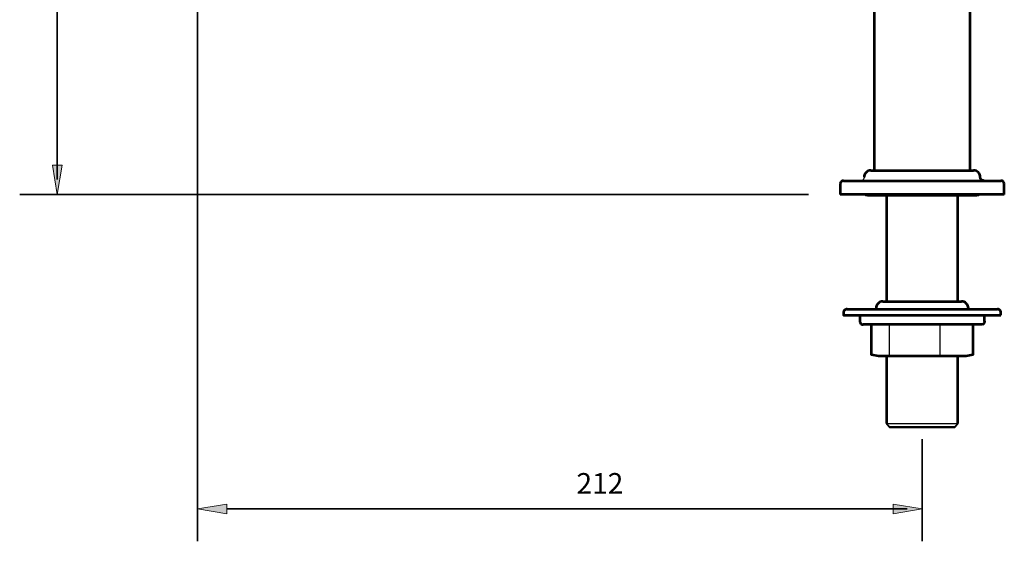
# Model space of a CAD drawing. Units: inches. Extents: x 327 to 2553, y 197 to 1453.
# Drawn here: x 1737 to 2553, y 339 to 772 of the extents above; entities that cross this region are included whole.
import ezdxf

# ---------------------------------------------------------------- set-up
doc = ezdxf.new("R2010")
doc.units = ezdxf.units.IN
doc.header["$MEASUREMENT"] = 0
for name, color, linetype in [('DETAIL', 7, 'Continuous'), ('DIMENSIONS', 7, 'Continuous'), ('OUTLINE', 7, 'Continuous')]:
    doc.layers.add(name, color=color, linetype=linetype)

# ---------------------------------------------------------------- blocks, each defined once
blk = doc.blocks.new('block 3')
at = {"layer": 'DIMENSIONS', "color": 250, "lineweight": 35, "true_color": 0x1d1d1b}
blk.add_lwpolyline([(1884.46, 339.2), (1884.46, 1219.27)], dxfattribs=at)
blk = doc.blocks.new('block 4')
at = {"layer": 'DIMENSIONS', "color": 250, "lineweight": 35, "true_color": 0x1d1d1b}
blk.add_lwpolyline([(1884.46, 366), (1884.46, 366)], dxfattribs=at)
blk = doc.blocks.new('block 2')
at = {"layer": 'DIMENSIONS'}
for name in ['block 3', 'block 4']:
    blk.add_blockref(name, (0, 0), dxfattribs=at)
blk = doc.blocks.new('block 6')
at = {"layer": 'DIMENSIONS', "color": 250, "lineweight": 35, "true_color": 0x1d1d1b}
blk.add_lwpolyline([(2485.25, 339.2), (2485.2, 424)], dxfattribs=at)
blk = doc.blocks.new('block 7')
at = {"layer": 'DIMENSIONS', "color": 250, "lineweight": 35, "true_color": 0x1d1d1b}
blk.add_lwpolyline([(1908.67, 366), (2472.89, 366)], dxfattribs=at)
blk = doc.blocks.new('block 8')
at = {"layer": 'DIMENSIONS', "true_color": 0x1d1d1b}
h = blk.add_hatch(color=250, dxfattribs=at)
h.dxf.hatch_style = 2
h.paths.add_polyline_path([(1908.67, 361.96), (1908.67, 370.04), (1884.46, 366)])
at = {"layer": 'DIMENSIONS', "lineweight": 0}
blk.add_lwpolyline([(1908.67, 361.96), (1908.67, 370.04), (1884.46, 366), (1908.67, 361.96)], dxfattribs=at)
blk = doc.blocks.new('block 9')
at = {"layer": 'DIMENSIONS', "true_color": 0x1d1d1b}
h = blk.add_hatch(color=250, dxfattribs=at)
h.dxf.hatch_style = 2
h.paths.add_polyline_path([(2461.02, 361.96), (2461.02, 370.04), (2485.25, 366)])
at = {"layer": 'DIMENSIONS', "lineweight": 0}
blk.add_lwpolyline([(2461.02, 361.96), (2461.02, 370.04), (2485.25, 366), (2461.02, 361.96)], dxfattribs=at)
blk = doc.blocks.new('block 10')
at = {"layer": 'DIMENSIONS', "color": 28, "true_color": 0x12100b, "insert": (2198.61, 378.68), "char_height": 17.0901, "attachment_point": 7}
blk.add_mtext('\\fFrutiger CE 45 Light|b0|i0|c0|p34;\\W1;212', dxfattribs=at)
blk = doc.blocks.new('block 11')
at = {"layer": 'DIMENSIONS', "color": 250, "lineweight": 35, "true_color": 0x1d1d1b}
blk.add_lwpolyline([(2485.25, 366), (2485.25, 366)], dxfattribs=at)
blk = doc.blocks.new('block 5')
at = {"layer": 'DIMENSIONS'}
for name in ['block 6', 'block 10', 'block 8', 'block 9', 'block 7', 'block 11']:
    blk.add_blockref(name, (0, 0), dxfattribs=at)
blk = doc.blocks.new('block 61')
at = {"layer": 'DIMENSIONS', "color": 250, "lineweight": 35, "true_color": 0x1d1d1b}
blk.add_lwpolyline([(1768.19, 1225.38), (1768.19, 639.16)], dxfattribs=at)
blk = doc.blocks.new('block 62')
at = {"layer": 'DIMENSIONS', "true_color": 0x1d1d1b}
h = blk.add_hatch(color=250, dxfattribs=at)
h.dxf.hatch_style = 2
h.paths.add_polyline_path([(1764.15, 1225.38), (1772.23, 1225.38), (1768.19, 1249.59)])
at = {"layer": 'DIMENSIONS', "lineweight": 0}
blk.add_lwpolyline([(1764.15, 1225.38), (1772.23, 1225.38), (1768.19, 1249.59), (1764.15, 1225.38)], dxfattribs=at)
blk = doc.blocks.new('block 63')
at = {"layer": 'DIMENSIONS', "true_color": 0x1d1d1b}
h = blk.add_hatch(color=250, dxfattribs=at)
h.dxf.hatch_style = 2
h.paths.add_polyline_path([(1764.15, 651.03), (1772.23, 651.03), (1768.19, 626.8)])
at = {"layer": 'DIMENSIONS', "lineweight": 0}
blk.add_lwpolyline([(1764.15, 651.03), (1772.23, 651.03), (1768.19, 626.8), (1764.15, 651.03)], dxfattribs=at)
blk = doc.blocks.new('block 64')
at = {"layer": 'DIMENSIONS', "color": 28, "true_color": 0x12100b, "insert": (1759.15, 931.18), "char_height": 17.0901, "attachment_point": 7, "rotation": 90}
blk.add_mtext('\\fFrutiger CE 45 Light|b0|i0|c0|p34;\\W1;221', dxfattribs=at)
blk = doc.blocks.new('block 65')
at = {"layer": 'DIMENSIONS', "color": 250, "lineweight": 35, "true_color": 0x1d1d1b}
blk.add_lwpolyline([(1768.19, 626.8), (1768.19, 626.8)], dxfattribs=at)
blk = doc.blocks.new('block 60')
at = {"layer": 'DIMENSIONS'}
for name in ['block 62', 'block 61', 'block 64', 'block 63', 'block 65']:
    blk.add_blockref(name, (0, 0), dxfattribs=at)
blk = doc.blocks.new('block 67')
at = {"layer": 'DIMENSIONS', "color": 250, "lineweight": 35, "true_color": 0x1d1d1b}
blk.add_lwpolyline([(1737, 626.59), (2391, 626.59)], dxfattribs=at)
blk = doc.blocks.new('block 68')
at = {"layer": 'DIMENSIONS', "color": 250, "lineweight": 35, "true_color": 0x1d1d1b}
blk.add_lwpolyline([(1767.98, 626.59), (1767.98, 626.59)], dxfattribs=at)
blk = doc.blocks.new('block 66')
at = {"layer": 'DIMENSIONS'}
for name in ['block 67', 'block 68']:
    blk.add_blockref(name, (0, 0), dxfattribs=at)

msp = doc.modelspace()

# ---------------------------------------------------------------- linework, layer by layer
at = {"layer": 'DETAIL', "color": 7, "lineweight": 25, "true_color": 0xffffff}
for points in [[(2445.5, 747.2), (2445.5, 646.6)], [(2524.9, 646.6), (2524.9, 747.2)], [(2442.7, 646.6), (2441.6, 646.5), (2440.5, 646.2), (2439.6, 645.7), (2438.7, 645), (2438, 644.1), (2437.5, 643.1), (2437.2, 642.1), (2437, 641)], [(2442.7, 646.6), (2442.8, 646.6), (2443.8, 646.6), (2445.7, 646.6), (2448.5, 646.6), (2452.3, 646.6), (2456.7, 646.6), (2461.9, 646.6), (2467.6, 646.6), (2473.7, 646.6), (2480.1, 646.6), (2486.6, 646.6), (2493.1, 646.6), (2499.3, 646.6), (2505.3, 646.6), (2510.8, 646.6), (2515.7, 646.6), (2519.9, 646.6), (2523.2, 646.6), (2525.7, 646.6), (2527.2, 646.6), (2527.8, 646.6)], [(2533.4, 641), (2533.3, 642.1), (2533, 643.1), (2532.5, 644.1), (2531.8, 645), (2530.9, 645.7), (2529.9, 646.2), (2528.9, 646.5), (2527.8, 646.6)], [(2420, 638.1), (2419.5, 638.1), (2418.9, 637.9), (2418.5, 637.6), (2418, 637.3), (2417.7, 636.9), (2417.4, 636.4), (2417.3, 635.8), (2417.2, 635.3)], [(2420, 638.1), (2420.1, 638.1), (2421, 638.1), (2422.9, 638.1), (2425.9, 638.1), (2429.7, 638.1), (2434.4, 638.1), (2439.9, 638.1), (2446.2, 638.1), (2453, 638.1), (2460.4, 638.1), (2468.1, 638.1), (2476.2, 638.1), (2484.3, 638.1), (2492.5, 638.1), (2500.6, 638.1), (2508.4, 638.1), (2515.8, 638.1), (2522.8, 638.1), (2529.2, 638.1), (2534.9, 638.1), (2539.8, 638.1), (2543.8, 638.1), (2546.9, 638.1), (2549.1, 638.1), (2550.2, 638.1), (2550.4, 638.1)], [(2437, 641), (2437, 640.4), (2436.8, 639.9), (2436.6, 639.4), (2436.2, 638.9), (2435.8, 638.6), (2435.3, 638.3), (2434.8, 638.2), (2434.2, 638.1)], [(2536.3, 638.1), (2535.7, 638.2), (2535.2, 638.3), (2534.7, 638.6), (2534.3, 638.9), (2533.9, 639.4), (2533.6, 639.9), (2533.5, 640.4), (2533.4, 641)], [(2553.3, 635.3), (2553.2, 635.8), (2553, 636.4), (2552.8, 636.9), (2552.4, 637.3), (2552, 637.6), (2551.5, 637.9), (2551, 638.1), (2550.4, 638.1)], [(2417.2, 635.3), (2417.2, 626.8)], [(2553.3, 626.8), (2553.3, 635.3)], [(2553.3, 626.8), (2553.1, 626.8), (2552, 626.8), (2549.9, 626.8), (2546.8, 626.8), (2542.8, 626.8), (2537.9, 626.8), (2532.2, 626.8), (2525.8, 626.8), (2518.8, 626.8), (2511.3, 626.8), (2503.3, 626.8), (2495.1, 626.8), (2486.8, 626.8), (2478.4, 626.8), (2470.2, 626.8), (2462.1, 626.8), (2454.4, 626.8), (2447.2, 626.8), (2440.6, 626.8), (2434.6, 626.8), (2429.4, 626.8), (2425, 626.8), (2421.6, 626.8), (2419.1, 626.8), (2417.7, 626.8), (2417.2, 626.8)], [(2437.3, 626.8), (2437.5, 626.6), (2438.6, 625.9), (2439.9, 625.6)], [(2439.9, 625.6), (2440.4, 625.6), (2441.9, 625.6), (2444.4, 625.6), (2447.8, 625.6), (2452, 625.6), (2457, 625.6), (2462.6, 625.6), (2468.7, 625.6), (2475.1, 625.6), (2481.8, 625.6), (2488.6, 625.6), (2495.3, 625.6), (2501.8, 625.6), (2507.9, 625.6), (2513.5, 625.6), (2518.5, 625.6), (2522.7, 625.6), (2526.1, 625.6), (2528.6, 625.6), (2530.1, 625.6), (2530.6, 625.6)], [(2514.9, 625.4), (2514.3, 625.4), (2512.7, 625.4), (2510.2, 625.4), (2506.8, 625.4), (2502.7, 625.4), (2498, 625.4), (2492.9, 625.4), (2487.5, 625.4), (2482, 625.4), (2476.6, 625.4), (2471.6, 625.4), (2466.9, 625.4), (2463, 625.4), (2459.7, 625.4), (2457.4, 625.4), (2456, 625.4), (2455.5, 625.4)], [(2455.5, 625.4), (2455.5, 538)], [(2459, 625.6), (2459, 625.4)], [(2511.5, 625.4), (2511.5, 625.6)], [(2514.9, 538), (2514.9, 625.4)], [(2530.6, 625.6), (2531.9, 625.9), (2533, 626.6), (2533.1, 626.8)], [(2422.9, 531.7), (2422.3, 531.6), (2421.8, 531.4), (2421.3, 531.2), (2420.9, 530.8), (2420.5, 530.4), (2420.3, 529.9), (2420.1, 529.4), (2420, 528.8)], [(2422.9, 531.7), (2422.9, 531.7), (2423.8, 531.7), (2425.7, 531.7), (2428.6, 531.7), (2432.4, 531.7), (2437.1, 531.7), (2442.5, 531.7), (2448.7, 531.7), (2455.5, 531.7), (2462.7, 531.7), (2470.3, 531.7), (2478.2, 531.7), (2486.2, 531.7), (2494.2, 531.7), (2502, 531.7), (2509.5, 531.7), (2516.7, 531.7), (2523.3, 531.7), (2529.3, 531.7), (2534.6, 531.7), (2539.1, 531.7), (2542.6, 531.7), (2545.3, 531.7), (2546.9, 531.7), (2547.6, 531.7)], [(2452.6, 538), (2451.5, 537.9), (2450.5, 537.6), (2449.5, 537.1), (2448.6, 536.4), (2447.9, 535.5), (2447.4, 534.5), (2447.1, 533.5), (2447, 532.4)], [(2447, 532.4), (2447, 531.7)], [(2452.6, 538), (2453.1, 538), (2454.7, 538), (2457.2, 538), (2460.6, 538), (2464.8, 538), (2469.7, 538), (2475, 538), (2480.7, 538), (2486.6, 538), (2492.4, 538), (2497.9, 538), (2503.1, 538), (2507.7, 538), (2511.5, 538), (2514.5, 538), (2516.6, 538), (2517.7, 538), (2517.8, 538)], [(2523.5, 532.4), (2523.4, 533.5), (2523.1, 534.5), (2522.5, 535.5), (2521.8, 536.4), (2521, 537.1), (2520, 537.6), (2518.9, 537.9), (2517.8, 538)], [(2523.5, 531.7), (2523.5, 532.4)], [(2550.4, 528.8), (2550.4, 529.4), (2550.2, 529.9), (2550, 530.4), (2549.6, 530.8), (2549.2, 531.2), (2548.7, 531.4), (2548.1, 531.6), (2547.6, 531.7)], [(2420, 528.8), (2420, 526.7)], [(2420, 526.7), (2420.1, 526.7), (2420.8, 526.7), (2422.6, 526.7), (2425.4, 526.7), (2429.1, 526.7), (2433.7, 526.7), (2439.2, 526.7), (2445.3, 526.7), (2452.1, 526.7), (2459.4, 526.7), (2467.1, 526.7), (2475.1, 526.7), (2483.2, 526.7), (2491.4, 526.7), (2499.5, 526.7), (2507.4, 526.7), (2514.9, 526.7), (2521.9, 526.7), (2528.4, 526.7), (2534.2, 526.7)], [(2433.5, 526.7), (2433.5, 521.6)], [(2534.2, 526.7), (2539.2, 526.7), (2543.3, 526.7), (2546.6, 526.7), (2548.9, 526.7), (2550.1, 526.7), (2550.4, 526.7)], [(2537, 521.6), (2537, 526.7)], [(2550.4, 526.7), (2550.4, 528.8)], [(2433.5, 521.6), (2433.6, 521), (2433.7, 520.5), (2434, 520), (2434.3, 519.6), (2434.8, 519.2), (2435.2, 519), (2435.8, 518.8), (2436.3, 518.8)], [(2454.2, 518.8), (2449.1, 518.8), (2444.8, 518.8), (2441.3, 518.8), (2438.7, 518.8), (2437, 518.8), (2436.4, 518.8), (2436.3, 518.8)], [(2443.3, 493.7), (2443.3, 518.8)], [(2534.1, 518.8), (2533.8, 518.8), (2532.5, 518.8), (2530.2, 518.8), (2527, 518.8), (2523, 518.8), (2518.2, 518.8), (2512.7, 518.8), (2506.7, 518.8), (2500.2, 518.8), (2493.4, 518.8), (2486.5, 518.8), (2479.5, 518.8), (2472.7, 518.8), (2466.1, 518.8), (2459.9, 518.8), (2454.2, 518.8)], [(2458.2, 493.7), (2458.2, 518.8)], [(2500.2, 493.7), (2500.2, 518.8)], [(2527.2, 493.7), (2527.2, 518.8)], [(2534.1, 518.8), (2534.7, 518.8), (2535.2, 519), (2535.7, 519.2), (2536.1, 519.6), (2536.5, 520), (2536.7, 520.5), (2536.9, 521), (2537, 521.6)], [(2443.3, 493.7), (2450.2, 492.7)], [(2445.8, 493.1), (2448.3, 492.7)], [(2448.3, 492.7), (2448.5, 492.7), (2449.1, 492.7), (2450.2, 492.7)], [(2450.2, 492.7), (2451.3, 492.7)], [(2451.3, 492.7), (2455.1, 493), (2458.2, 493.7)], [(2451.3, 492.7), (2453.2, 492.7), (2455.7, 492.7), (2458.6, 492.7), (2461.8, 492.7), (2465.4, 492.7), (2469.3, 492.7), (2473.4, 492.7), (2477.7, 492.7)], [(2455.5, 492.7), (2455.5, 436.9)], [(2458.2, 493.7), (2477.7, 492.7)], [(2477.7, 492.7), (2480.7, 492.7)], [(2480.7, 492.7), (2491.5, 493), (2500.2, 493.7)], [(2480.7, 492.7), (2485.1, 492.7), (2489.6, 492.7), (2493.9, 492.7), (2498.2, 492.7), (2502.3, 492.7), (2506.1, 492.7), (2509.6, 492.7), (2512.7, 492.7)], [(2500.2, 493.7), (2512.7, 492.7)], [(2512.7, 492.7), (2514.7, 492.7)], [(2514.7, 492.7), (2522.1, 493.1), (2527.2, 493.7)], [(2514.7, 492.7), (2517.1, 492.7), (2519.1, 492.7), (2520.6, 492.7), (2521.6, 492.7), (2522.1, 492.7)], [(2514.9, 436.9), (2514.9, 492.7)], [(2522.1, 492.7), (2524.6, 493.1)], [(2527.2, 493.7), (2524.6, 493.3)], [(2455.5, 436.9), (2456, 436.9), (2457.4, 436.9), (2459.7, 436.9), (2463, 436.9), (2466.9, 436.9), (2471.6, 436.9), (2476.6, 436.9), (2482, 436.9), (2487.5, 436.9), (2492.9, 436.9), (2498, 436.9), (2502.7, 436.9), (2506.8, 436.9), (2510.2, 436.9), (2512.7, 436.9), (2514.3, 436.9), (2514.9, 436.9)], [(2455.5, 436.9), (2458.4, 434)], [(2455.5, 436.9), (2455.5, 436.2)], [(2455.5, 436.2), (2456, 436.2), (2456.2, 436.2)], [(2455.5, 436.2), (2458.4, 433.3)], [(2512.1, 434), (2512.1, 434), (2511.5, 434), (2509.9, 434), (2507.3, 434), (2503.9, 434), (2499.8, 434), (2495.1, 434), (2490, 434), (2484.8, 434), (2479.6, 434), (2474.5, 434), (2469.9, 434), (2465.9, 434), (2462.7, 434), (2460.2, 434), (2458.8, 434), (2458.4, 434)], [(2512.1, 433.3), (2512.1, 433.3), (2511.5, 433.3), (2509.9, 433.3), (2507.3, 433.3), (2503.9, 433.3), (2499.8, 433.3), (2495.1, 433.3), (2490, 433.3), (2484.8, 433.3), (2479.6, 433.3), (2474.5, 433.3), (2469.9, 433.3), (2465.9, 433.3), (2462.7, 433.3), (2460.2, 433.3), (2458.8, 433.3), (2458.4, 433.3)], [(2512.1, 434), (2514.9, 436.9)], [(2512.1, 433.3), (2514.9, 436.2)], [(2514.2, 436.2), (2514.3, 436.2), (2514.9, 436.2)], [(2514.9, 436.2), (2514.9, 436.9)]]:
    msp.add_lwpolyline(points, dxfattribs=at)
at = {"layer": 'OUTLINE', "color": 7, "lineweight": 53, "true_color": 0xffffff}
for points in [[(2445.5, 932.9), (2445.5, 747.2)], [(2524.9, 747.2), (2524.9, 932.9)], [(2445.5, 747.2), (2445.5, 646.6)], [(2524.9, 646.6), (2524.9, 747.2)], [(2442.7, 646.6), (2441.6, 646.5), (2440.5, 646.2), (2439.6, 645.7), (2438.7, 645), (2438, 644.1), (2437.5, 643.1), (2437.2, 642.1), (2437, 641)], [(2442.7, 646.6), (2442.8, 646.6), (2443.8, 646.6), (2445.7, 646.6), (2448.5, 646.6), (2452.3, 646.6), (2456.7, 646.6), (2461.9, 646.6), (2467.6, 646.6), (2473.7, 646.6), (2480.1, 646.6), (2486.6, 646.6), (2493.1, 646.6), (2499.3, 646.6), (2505.3, 646.6), (2510.8, 646.6), (2515.7, 646.6), (2519.9, 646.6), (2523.2, 646.6), (2525.7, 646.6), (2527.2, 646.6), (2527.8, 646.6)], [(2533.4, 641), (2533.3, 642.1), (2533, 643.1), (2532.5, 644.1), (2531.8, 645), (2530.9, 645.7), (2529.9, 646.2), (2528.9, 646.5), (2527.8, 646.6)], [(2420, 638.1), (2419.5, 638.1), (2418.9, 637.9), (2418.5, 637.6), (2418, 637.3), (2417.7, 636.9), (2417.4, 636.4), (2417.3, 635.8), (2417.2, 635.3)], [(2420, 638.1), (2420.1, 638.1), (2421, 638.1), (2422.9, 638.1), (2425.9, 638.1), (2429.7, 638.1), (2434.4, 638.1), (2439.9, 638.1), (2446.2, 638.1), (2453, 638.1), (2460.4, 638.1), (2468.1, 638.1), (2476.2, 638.1), (2484.3, 638.1), (2492.5, 638.1), (2500.6, 638.1), (2508.4, 638.1), (2515.8, 638.1), (2522.8, 638.1), (2529.2, 638.1), (2534.9, 638.1), (2539.8, 638.1), (2543.8, 638.1), (2546.9, 638.1), (2549.1, 638.1), (2550.2, 638.1), (2550.4, 638.1)], [(2536.3, 638.1), (2535.7, 638.2), (2535.2, 638.3), (2534.7, 638.6), (2534.3, 638.9), (2533.9, 639.4), (2533.6, 639.9), (2533.5, 640.4), (2533.4, 641)], [(2553.3, 635.3), (2553.2, 635.8), (2553, 636.4), (2552.8, 636.9), (2552.4, 637.3), (2552, 637.6), (2551.5, 637.9), (2551, 638.1), (2550.4, 638.1)], [(2417.2, 635.3), (2417.2, 626.8)], [(2553.3, 626.8), (2553.3, 635.3)], [(2553.3, 626.8), (2553.1, 626.8), (2552, 626.8), (2549.9, 626.8), (2546.8, 626.8), (2542.8, 626.8), (2537.9, 626.8), (2532.2, 626.8), (2525.8, 626.8), (2518.8, 626.8), (2511.3, 626.8), (2503.3, 626.8), (2495.1, 626.8), (2486.8, 626.8), (2478.4, 626.8), (2470.2, 626.8), (2462.1, 626.8), (2454.4, 626.8), (2447.2, 626.8), (2440.6, 626.8), (2434.6, 626.8), (2429.4, 626.8), (2425, 626.8), (2421.6, 626.8), (2419.1, 626.8), (2417.7, 626.8), (2417.2, 626.8)], [(2455.5, 625.4), (2455.5, 538)], [(2514.9, 538), (2514.9, 625.4)], [(2422.9, 531.7), (2422.3, 531.6), (2421.8, 531.4), (2421.3, 531.2), (2420.9, 530.8), (2420.5, 530.4), (2420.3, 529.9), (2420.1, 529.4), (2420, 528.8), (2420, 526.7), (2534.2, 526.7), (2539.2, 526.7), (2543.3, 526.7), (2546.6, 526.7), (2548.9, 526.7), (2550.1, 526.7), (2550.4, 526.7)], [(2422.9, 531.7), (2422.9, 531.7), (2423.8, 531.7), (2425.7, 531.7), (2428.6, 531.7), (2432.4, 531.7), (2437.1, 531.7), (2442.5, 531.7), (2448.7, 531.7), (2455.5, 531.7), (2462.7, 531.7), (2470.3, 531.7), (2478.2, 531.7), (2486.2, 531.7), (2494.2, 531.7), (2502, 531.7), (2509.5, 531.7), (2516.7, 531.7), (2523.3, 531.7), (2529.3, 531.7), (2534.6, 531.7), (2539.1, 531.7), (2542.6, 531.7), (2545.3, 531.7), (2546.9, 531.7), (2547.6, 531.7)], [(2452.6, 538), (2451.5, 537.9), (2450.5, 537.6), (2449.5, 537.1), (2448.6, 536.4), (2447.9, 535.5), (2447.4, 534.5), (2447.1, 533.5), (2447, 532.4)], [(2452.6, 538), (2453.1, 538), (2454.7, 538), (2457.2, 538), (2460.6, 538), (2464.8, 538), (2469.7, 538), (2475, 538), (2480.7, 538), (2486.6, 538), (2492.4, 538), (2497.9, 538), (2503.1, 538), (2507.7, 538), (2511.5, 538), (2514.5, 538), (2516.6, 538), (2517.7, 538), (2517.8, 538)], [(2523.5, 532.4), (2523.4, 533.5), (2523.1, 534.5), (2522.5, 535.5), (2521.8, 536.4), (2521, 537.1), (2520, 537.6), (2518.9, 537.9), (2517.8, 538)], [(2550.4, 528.8), (2550.4, 529.4), (2550.2, 529.9), (2550, 530.4), (2549.6, 530.8), (2549.2, 531.2), (2548.7, 531.4), (2548.1, 531.6), (2547.6, 531.7)], [(2433.5, 526.7), (2433.5, 521.6)], [(2537, 521.6), (2537, 526.7)], [(2550.4, 526.7), (2550.4, 528.8)], [(2433.5, 521.6), (2433.6, 521), (2433.7, 520.5), (2434, 520), (2434.3, 519.6), (2434.8, 519.2), (2435.2, 519), (2435.8, 518.8), (2436.3, 518.8)], [(2537, 521.6), (2536.9, 521), (2536.7, 520.5), (2536.5, 520), (2536.1, 519.6), (2535.7, 519.2), (2535.2, 519), (2534.7, 518.8), (2534.1, 518.8), (2454.2, 518.8), (2449.1, 518.8), (2444.8, 518.8), (2441.3, 518.8), (2438.7, 518.8), (2437, 518.8), (2436.4, 518.8), (2436.3, 518.8)], [(2527.2, 518.8), (2527.2, 493.7), (2521.6, 492.7), (2449.1, 492.7), (2443.3, 493.7), (2443.3, 518.8)], [(2455.5, 492.7), (2455.5, 436.9)], [(2514.9, 436.9), (2514.9, 492.7)]]:
    msp.add_lwpolyline(points, dxfattribs=at)

# ---------------------------------------------------------------- block references
at = {"layer": 'DIMENSIONS'}
for name in ['block 60', 'block 2', 'block 66', 'block 5']:
    msp.add_blockref(name, (0, 0), dxfattribs=at)

doc.saveas('drawing.dxf')
